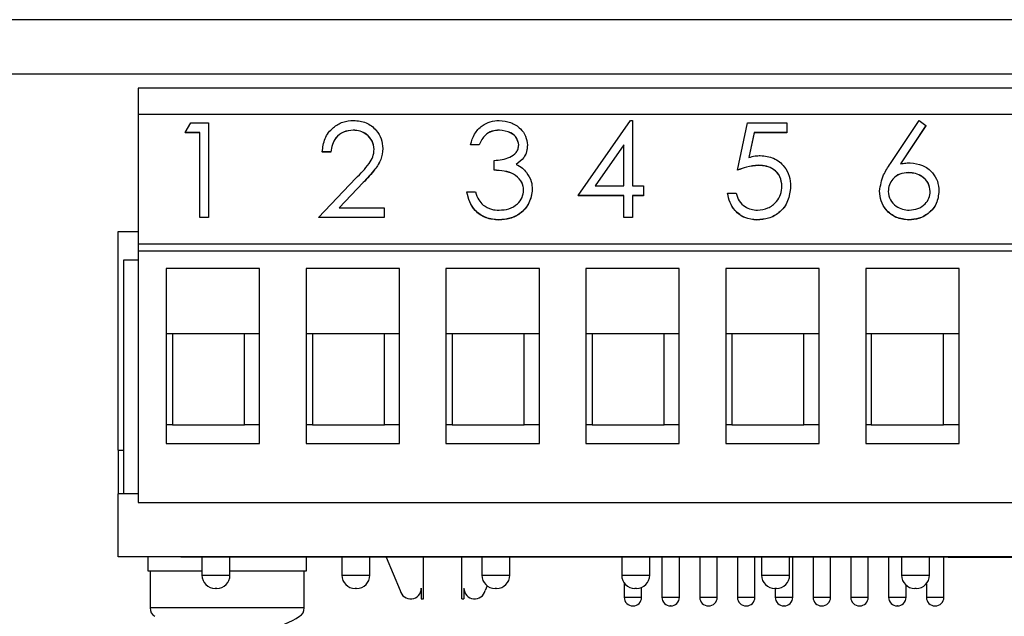
# Model space of a CAD drawing. Units: inches. Extents: x 0.4 to 16.6, y 0.2 to 10.8.
# Drawn here: x 13 to 13.9, y 8.4 to 9 of the extents above; entities that cross this region are included whole.
import ezdxf

# ---------------------------------------------------------------- set-up
doc = ezdxf.new("R2010")
doc.units = ezdxf.units.IN
doc.header["$MEASUREMENT"] = 0

msp = doc.modelspace()

# ---------------------------------------------------------------- linework, layer by layer
at = {"color": 7, "linetype": 'Continuous', "lineweight": 25}
for p, q in [((14.49659, 9.00136), (12.38159, 9.00136)), ((12.51179, 8.94989), (14.36639, 8.94989)), ((14.30368, 8.93629), (13.10368, 8.93629)), ((13.10368, 8.93629), (13.10368, 8.91096)), ((13.10368, 8.91096), (13.10368, 8.78763)), ((14.30368, 8.91096), (13.10368, 8.91096)), ((13.52289, 8.83382), (13.57304, 8.90544)), ((13.57304, 8.90544), (13.57472, 8.90544)), ((13.57472, 8.90544), (13.57472, 8.84306)), ((13.82053, 8.86432), (13.84795, 8.90544)), ((13.84795, 8.90544), (13.8543, 8.90054)), ((13.14837, 8.89388), (13.15377, 8.90313)), ((13.15377, 8.90313), (13.17075, 8.90313)), ((13.17075, 8.90313), (13.17075, 8.81302)), ((13.30864, 8.89619), (13.30864, 8.89606)), ((13.44789, 8.89619), (13.44789, 8.89606)), ((13.67482, 8.85807), (13.68424, 8.90313)), ((13.68424, 8.90313), (13.72193, 8.90313)), ((13.72193, 8.90313), (13.72193, 8.89388)), ((13.8543, 8.90054), (13.83003, 8.86414)), ((13.8543, 8.90041), (13.83012, 8.86415)), ((13.8543, 8.90054), (13.8543, 8.90041)), ((13.16251, 8.89388), (13.14837, 8.89388)), ((13.14837, 8.89388), (13.14837, 8.89375)), ((13.16251, 8.89375), (13.14837, 8.89375)), ((13.16251, 8.81302), (13.16251, 8.89388)), ((13.69069, 8.89388), (13.68574, 8.87019)), ((13.69069, 8.89375), (13.68576, 8.87019)), ((13.72193, 8.89388), (13.69069, 8.89388)), ((13.69069, 8.89388), (13.69069, 8.89375)), ((13.72193, 8.89375), (13.69069, 8.89375)), ((13.72193, 8.89388), (13.72193, 8.89375)), ((13.33681, 8.87865), (13.33681, 8.87852)), ((13.42868, 8.88233), (13.42043, 8.88233)), ((13.42043, 8.88233), (13.42043, 8.8822)), ((13.42868, 8.8822), (13.42043, 8.8822)), ((13.42868, 8.88233), (13.42868, 8.8822)), ((13.47461, 8.88203), (13.47461, 8.8819)), ((13.56647, 8.88219), (13.53909, 8.84306)), ((13.56647, 8.88206), (13.53918, 8.84306)), ((13.56647, 8.84306), (13.56647, 8.88219)), ((13.28735, 8.8754), (13.2791, 8.8754)), ((13.2791, 8.8754), (13.2791, 8.87527)), ((13.28735, 8.87527), (13.2791, 8.87527)), ((13.28735, 8.8754), (13.28735, 8.87527)), ((13.44281, 8.85807), (13.44281, 8.86732)), ((13.44281, 8.85807), (13.44281, 8.85794)), ((13.67482, 8.85807), (13.67482, 8.85794)), ((13.69507, 8.8627), (13.69507, 8.86257)), ((13.27557, 8.81302), (13.3112, 8.85031)), ((13.83781, 8.85576), (13.83781, 8.85563)), ((13.31823, 8.84632), (13.29524, 8.82226)), ((13.31823, 8.84619), (13.29537, 8.82226)), ((13.31823, 8.84632), (13.31823, 8.84619)), ((13.47932, 8.83979), (13.47932, 8.83966)), ((13.53909, 8.84306), (13.56647, 8.84306)), ((13.57472, 8.84306), (13.58531, 8.84306)), ((13.58531, 8.84306), (13.58531, 8.83382)), ((13.72547, 8.84246), (13.72547, 8.84233)), ((13.4169, 8.83728), (13.42514, 8.83728)), ((13.4169, 8.83728), (13.4169, 8.83715)), ((13.56647, 8.83382), (13.52289, 8.83382)), ((13.52289, 8.83382), (13.52289, 8.83369)), ((13.56647, 8.83369), (13.52289, 8.83369)), ((13.56647, 8.81302), (13.56647, 8.83382)), ((13.58531, 8.83382), (13.57472, 8.83382)), ((13.57472, 8.83382), (13.57472, 8.81302)), ((13.58531, 8.83369), (13.57472, 8.83369)), ((13.58531, 8.83382), (13.58531, 8.83369)), ((13.6654, 8.83613), (13.67365, 8.83613)), ((13.6654, 8.83613), (13.6654, 8.836)), ((13.81026, 8.83815), (13.81026, 8.83802)), ((13.86679, 8.83831), (13.86679, 8.83818)), ((13.29524, 8.82226), (13.33799, 8.82226)), ((13.33799, 8.82226), (13.33799, 8.81302)), ((13.17075, 8.81302), (13.16251, 8.81302)), ((13.16251, 8.81302), (13.16251, 8.81289)), ((13.17075, 8.81289), (13.16251, 8.81289)), ((13.17075, 8.81302), (13.17075, 8.81289)), ((13.33799, 8.81302), (13.27557, 8.81302)), ((13.27557, 8.81302), (13.27557, 8.81289)), ((13.33799, 8.81289), (13.27557, 8.81289)), ((13.33799, 8.81302), (13.33799, 8.81289)), ((13.57472, 8.81302), (13.56647, 8.81302)), ((13.56647, 8.81302), (13.56647, 8.81289)), ((13.57472, 8.81289), (13.56647, 8.81289)), ((13.57472, 8.81302), (13.57472, 8.81289)), ((13.44754, 8.81071), (13.44754, 8.81058)), ((13.69343, 8.81071), (13.69343, 8.81058)), ((13.83809, 8.81071), (13.83809, 8.81058)), ((13.08451, 8.79963), (13.10368, 8.79963)), ((13.08451, 8.59129), (13.08451, 8.79963)), ((14.30368, 8.78763), (13.10368, 8.78763)), ((13.10368, 8.78763), (13.10368, 8.78096)), ((14.30368, 8.78096), (13.10368, 8.78096)), ((13.10368, 8.78096), (13.10368, 8.54163)), ((13.10368, 8.77229), (13.08984, 8.77229)), ((13.08984, 8.77229), (13.08984, 8.54963)), ((13.21934, 8.76429), (13.13034, 8.76429)), ((13.13034, 8.76429), (13.13034, 8.59763)), ((13.21934, 8.59763), (13.21934, 8.76429)), ((13.35268, 8.76429), (13.26368, 8.76429)), ((13.26368, 8.76429), (13.26368, 8.59763)), ((13.35268, 8.59763), (13.35268, 8.76429)), ((13.48601, 8.76429), (13.39701, 8.76429)), ((13.39701, 8.76429), (13.39701, 8.59763)), ((13.48601, 8.59763), (13.48601, 8.76429)), ((13.61934, 8.76429), (13.53034, 8.76429)), ((13.53034, 8.76429), (13.53034, 8.59763)), ((13.61934, 8.59763), (13.61934, 8.76429)), ((13.75268, 8.76429), (13.66368, 8.76429)), ((13.66368, 8.76429), (13.66368, 8.59763)), ((13.75268, 8.59763), (13.75268, 8.76429)), ((13.88601, 8.76429), (13.79701, 8.76429)), ((13.79701, 8.76429), (13.79701, 8.59763)), ((13.88601, 8.59763), (13.88601, 8.76429)), ((13.13634, 8.70229), (13.13034, 8.70229)), ((13.20501, 8.70229), (13.13634, 8.70229)), ((13.13634, 8.70229), (13.13634, 8.61563)), ((13.21934, 8.70229), (13.20501, 8.70229)), ((13.20501, 8.61563), (13.20501, 8.70229)), ((13.26968, 8.70229), (13.26368, 8.70229)), ((13.33834, 8.70229), (13.26968, 8.70229)), ((13.26968, 8.70229), (13.26968, 8.61563)), ((13.35268, 8.70229), (13.33834, 8.70229)), ((13.33834, 8.61563), (13.33834, 8.70229)), ((13.40301, 8.70229), (13.39701, 8.70229)), ((13.47168, 8.70229), (13.40301, 8.70229)), ((13.40301, 8.70229), (13.40301, 8.61563)), ((13.48601, 8.70229), (13.47168, 8.70229)), ((13.47168, 8.61563), (13.47168, 8.70229)), ((13.53634, 8.70229), (13.53034, 8.70229)), ((13.60501, 8.70229), (13.53634, 8.70229)), ((13.53634, 8.70229), (13.53634, 8.61563)), ((13.61934, 8.70229), (13.60501, 8.70229)), ((13.60501, 8.61563), (13.60501, 8.70229)), ((13.66934, 8.70229), (13.66368, 8.70229)), ((13.73801, 8.70229), (13.66934, 8.70229)), ((13.66934, 8.70229), (13.66934, 8.61563)), ((13.75268, 8.70229), (13.73801, 8.70229)), ((13.73801, 8.61563), (13.73801, 8.70229)), ((13.80234, 8.70229), (13.79701, 8.70229)), ((13.87101, 8.70229), (13.80234, 8.70229)), ((13.80234, 8.70229), (13.80234, 8.61563)), ((13.88601, 8.70229), (13.87101, 8.70229)), ((13.87101, 8.61563), (13.87101, 8.70229)), ((13.13634, 8.61563), (13.13034, 8.61563)), ((13.13634, 8.61563), (13.20501, 8.61563)), ((13.21934, 8.61563), (13.20501, 8.61563)), ((13.26968, 8.61563), (13.26368, 8.61563)), ((13.26968, 8.61563), (13.33834, 8.61563)), ((13.35268, 8.61563), (13.33834, 8.61563)), ((13.40301, 8.61563), (13.39701, 8.61563)), ((13.40301, 8.61563), (13.47168, 8.61563)), ((13.48601, 8.61563), (13.47168, 8.61563)), ((13.53634, 8.61563), (13.53034, 8.61563)), ((13.53634, 8.61563), (13.60501, 8.61563)), ((13.61934, 8.61563), (13.60501, 8.61563)), ((13.66934, 8.61563), (13.66368, 8.61563)), ((13.66934, 8.61563), (13.73801, 8.61563)), ((13.75268, 8.61563), (13.73801, 8.61563)), ((13.80234, 8.61563), (13.79701, 8.61563)), ((13.80234, 8.61563), (13.87101, 8.61563)), ((13.88601, 8.61563), (13.87101, 8.61563)), ((13.13034, 8.59763), (13.21934, 8.59763)), ((13.26368, 8.59763), (13.35268, 8.59763)), ((13.39701, 8.59763), (13.48601, 8.59763)), ((13.53034, 8.59763), (13.61934, 8.59763)), ((13.66368, 8.59763), (13.75268, 8.59763)), ((13.79701, 8.59763), (13.88601, 8.59763)), ((13.08451, 8.59129), (13.08984, 8.59129)), ((13.08451, 8.59129), (13.08451, 8.54963)), ((13.08451, 8.48963), (13.08451, 8.54963)), ((13.10368, 8.54963), (13.08451, 8.54963)), ((13.10368, 8.54163), (14.30368, 8.54163)), ((14.35118, 8.48963), (13.08451, 8.48963)), ((13.11305, 8.48963), (13.11305, 8.4765)), ((13.14451, 8.48937), (13.14451, 8.48963)), ((13.21118, 8.48937), (13.14451, 8.48937)), ((13.16451, 8.48937), (13.16451, 8.47223)), ((13.19118, 8.47223), (13.19118, 8.48937)), ((13.21118, 8.48937), (13.21118, 8.48963)), ((13.24513, 8.48937), (13.21118, 8.48937)), ((13.24513, 8.48937), (13.24513, 8.48963)), ((13.29624, 8.48937), (13.24513, 8.48937)), ((13.26397, 8.4765), (13.26397, 8.48937)), ((13.29624, 8.48937), (13.29624, 8.48963)), ((13.78213, 8.48937), (13.29624, 8.48937)), ((13.29784, 8.48937), (13.29784, 8.47223)), ((13.32451, 8.47223), (13.32451, 8.48937)), ((13.34015, 8.48937), (13.35332, 8.45757)), ((13.37551, 8.44963), (13.37551, 8.48937)), ((13.41218, 8.44963), (13.41218, 8.48937)), ((13.43118, 8.48937), (13.43118, 8.47223)), ((13.45784, 8.47223), (13.45784, 8.48937)), ((13.56451, 8.48937), (13.56451, 8.47223)), ((13.59118, 8.47223), (13.59118, 8.48937)), ((13.60284, 8.48937), (13.60284, 8.45126)), ((13.61951, 8.45126), (13.61951, 8.48937)), ((13.63884, 8.48937), (13.63884, 8.45126)), ((13.65551, 8.45126), (13.65551, 8.48937)), ((13.67484, 8.48937), (13.67484, 8.45126)), ((13.69151, 8.45126), (13.69151, 8.48937)), ((13.69784, 8.48937), (13.69784, 8.47223)), ((13.72451, 8.47223), (13.72451, 8.48937)), ((13.72751, 8.45126), (13.72751, 8.48937)), ((13.74684, 8.48937), (13.74684, 8.45126)), ((13.76351, 8.45126), (13.76351, 8.48937)), ((13.78213, 8.48937), (13.78213, 8.48963)), ((13.85145, 8.48937), (13.78213, 8.48937)), ((13.78284, 8.48937), (13.78284, 8.45126)), ((13.79951, 8.45126), (13.79951, 8.48937)), ((13.81884, 8.48937), (13.81884, 8.45126)), ((13.83118, 8.48937), (13.83118, 8.47223)), ((13.85145, 8.48937), (13.85145, 8.48963)), ((13.87551, 8.48937), (13.85145, 8.48937)), ((13.85784, 8.47223), (13.85784, 8.48937)), ((13.87151, 8.45126), (13.87151, 8.48937)), ((13.87551, 8.48937), (13.87551, 8.48963)), ((13.87551, 8.48937), (13.94072, 8.48937)), ((13.11305, 8.4765), (13.16451, 8.4765)), ((13.11502, 8.4765), (13.11502, 8.44116)), ((13.19118, 8.4765), (13.26397, 8.4765)), ((13.262, 8.44116), (13.262, 8.4765)), ((13.56684, 8.46492), (13.56684, 8.45126)), ((13.85484, 8.46407), (13.85484, 8.45126)), ((13.17858, 8.45963), (13.17711, 8.45963)), ((13.31191, 8.45963), (13.31044, 8.45963)), ((13.37351, 8.45985), (13.37351, 8.44963)), ((13.41418, 8.45985), (13.41418, 8.44963)), ((13.43625, 8.46212), (13.43436, 8.45757)), ((13.44524, 8.45963), (13.44378, 8.45963)), ((13.57858, 8.45963), (13.57711, 8.45963)), ((13.58351, 8.45126), (13.58351, 8.46063)), ((13.71191, 8.45963), (13.71044, 8.45963)), ((13.71084, 8.45963), (13.71084, 8.45126)), ((13.83551, 8.45126), (13.83551, 8.46272)), ((13.84524, 8.45963), (13.84378, 8.45963)), ((13.37351, 8.44963), (13.37551, 8.44963)), ((13.41218, 8.44963), (13.41418, 8.44963)), ((13.57521, 8.44296), (13.57514, 8.44296)), ((13.61121, 8.44296), (13.61114, 8.44296)), ((13.64721, 8.44296), (13.64714, 8.44296)), ((13.68321, 8.44296), (13.68314, 8.44296)), ((13.71921, 8.44296), (13.71914, 8.44296)), ((13.75521, 8.44296), (13.75514, 8.44296)), ((13.79121, 8.44296), (13.79114, 8.44296)), ((13.82721, 8.44296), (13.82714, 8.44296)), ((13.86321, 8.44296), (13.86314, 8.44296))]:
    msp.add_line(p, q, dxfattribs=at)
at = {"color": 8, "linetype": 'Continuous', "lineweight": 25}
for p, q in [((13.16451, 8.47223), (13.19118, 8.47223)), ((13.29784, 8.47223), (13.32451, 8.47223)), ((13.43118, 8.47223), (13.45784, 8.47223)), ((13.56451, 8.47223), (13.59118, 8.47223)), ((13.69784, 8.47223), (13.72451, 8.47223)), ((13.83118, 8.47223), (13.85784, 8.47223)), ((13.56684, 8.45126), (13.58351, 8.45126)), ((13.60284, 8.45126), (13.61951, 8.45126)), ((13.63884, 8.45126), (13.65551, 8.45126)), ((13.67484, 8.45126), (13.69151, 8.45126)), ((13.71084, 8.45126), (13.72751, 8.45126)), ((13.74684, 8.45126), (13.76351, 8.45126)), ((13.78284, 8.45126), (13.79951, 8.45126)), ((13.81884, 8.45126), (13.83551, 8.45126)), ((13.85484, 8.45126), (13.87151, 8.45126)), ((13.11614, 8.44116), (13.11502, 8.44116)), ((13.262, 8.44116), (13.11614, 8.44116))]:
    msp.add_line(p, q, dxfattribs=at)
at = {"color": 7, "linetype": 'Continuous', "lineweight": 25}
for centre, radius, start, end in [((13.17711, 8.47223), 0.0126, 180, 270), ((13.17858, 8.47223), 0.0126, 270, 0), ((13.31044, 8.47223), 0.0126, 180, 270), ((13.31191, 8.47223), 0.0126, 270, 0), ((13.44378, 8.47223), 0.0126, 180, 270), ((13.44524, 8.47223), 0.0126, 270, 0), ((13.57711, 8.47223), 0.0126, 180, 270), ((13.57858, 8.47223), 0.0126, 270, 0), ((13.71044, 8.47223), 0.0126, 180, 270), ((13.71191, 8.47223), 0.0126, 270, 0), ((13.84378, 8.47223), 0.0126, 180, 270), ((13.84524, 8.47223), 0.0126, 270, 0), ((13.36329, 8.45985), 0.01022, 192.90744, 0), ((13.4244, 8.45985), 0.01022, 180, 347.09256), ((13.57514, 8.45126), 0.0083, 180, 270), ((13.57521, 8.45126), 0.0083, 270, 0), ((13.61114, 8.45126), 0.0083, 180, 270), ((13.61121, 8.45126), 0.0083, 270, 0), ((13.64714, 8.45126), 0.0083, 180, 270), ((13.64721, 8.45126), 0.0083, 270, 0), ((13.68314, 8.45126), 0.0083, 180, 270), ((13.68321, 8.45126), 0.0083, 270, 0), ((13.71914, 8.45126), 0.0083, 180, 270), ((13.71921, 8.45126), 0.0083, 270, 0), ((13.75514, 8.45126), 0.0083, 180, 270), ((13.75521, 8.45126), 0.0083, 270, 0), ((13.79114, 8.45126), 0.0083, 180, 270), ((13.79121, 8.45126), 0.0083, 270, 0), ((13.82714, 8.45126), 0.0083, 180, 270), ((13.82721, 8.45126), 0.0083, 270, 0), ((13.86314, 8.45126), 0.0083, 180, 270), ((13.86321, 8.45126), 0.0083, 270, 0), ((13.12447, 8.44116), 0.00945, 180, 238.2737), ((13.25255, 8.44116), 0.00945, 301.7263, 0), ((13.18851, 8.54475), 0.13123, 288.22348, 301.7263)]:
    msp.add_arc(centre, radius, start, end, dxfattribs=at)
for points, knots in [([(13.2791, 8.8754), (13.27964, 8.87978), (13.28071, 8.88853), (13.28855, 8.89854), (13.29852, 8.90455), (13.30555, 8.90514), (13.30906, 8.90544)], [0, 0, 0, 0, 0.2800291, 0.5595146, 0.7796675, 1, 1, 1, 1]), ([(13.30906, 8.90544), (13.31316, 8.90506), (13.32134, 8.90431), (13.33044, 8.89697), (13.33594, 8.88807), (13.33652, 8.88179), (13.33681, 8.87865)], [0, 0, 0, 0, 0.27989, 0.559224, 0.779582, 1, 1, 1, 1]), ([(13.42043, 8.88233), (13.42149, 8.8858), (13.4236, 8.89272), (13.43062, 8.90038), (13.43912, 8.90477), (13.44489, 8.90522), (13.44778, 8.90544)], [0, 0, 0, 0, 0.280288, 0.55968, 0.779747, 1, 1, 1, 1]), ([(13.44778, 8.90544), (13.4515, 8.90504), (13.45893, 8.90426), (13.46783, 8.89847), (13.47348, 8.89061), (13.47423, 8.88489), (13.47461, 8.88203)], [0, 0, 0, 0, 0.280085, 0.5598683, 0.7800992, 1, 1, 1, 1]), ([(13.30864, 8.89619), (13.3055, 8.89588), (13.29923, 8.89525), (13.29214, 8.88963), (13.28832, 8.88258), (13.28767, 8.8778), (13.28735, 8.8754)], [0, 0, 0, 0, 0.279699, 0.558847, 0.779176, 1, 1, 1, 1]), ([(13.30864, 8.89606), (13.3055, 8.89575), (13.29923, 8.89512), (13.29214, 8.8895), (13.28832, 8.88245), (13.28767, 8.87767), (13.28735, 8.87527)], [0, 0, 0, 0, 0.279699, 0.558847, 0.779176, 1, 1, 1, 1]), ([(13.32857, 8.87793), (13.32818, 8.88071), (13.32741, 8.88629), (13.3218, 8.89219), (13.31534, 8.89569), (13.31087, 8.89603), (13.30864, 8.89619)], [0, 0, 0, 0, 0.279126, 0.558978, 0.77935, 1, 1, 1, 1]), ([(13.32857, 8.8778), (13.32818, 8.88058), (13.32741, 8.88616), (13.3218, 8.89206), (13.31534, 8.89556), (13.31087, 8.8959), (13.30864, 8.89606)], [0, 0, 0, 0, 0.279126, 0.558978, 0.77935, 1, 1, 1, 1]), ([(13.44789, 8.89619), (13.4455, 8.89601), (13.44073, 8.89564), (13.43313, 8.89113), (13.43037, 8.88567), (13.42868, 8.88233)], [0, 0, 0, 0, 0.280636, 0.560364, 1, 1, 1, 1]), ([(13.44789, 8.89606), (13.4455, 8.89588), (13.44073, 8.89551), (13.43313, 8.891), (13.43037, 8.88554), (13.42868, 8.8822)], [0, 0, 0, 0, 0.280636, 0.5603644, 1, 1, 1, 1]), ([(13.46636, 8.88206), (13.4659, 8.88442), (13.46496, 8.88916), (13.45793, 8.89499), (13.45169, 8.89574), (13.44789, 8.89619)], [0, 0, 0, 0, 0.278859, 0.560074, 1, 1, 1, 1]), ([(13.46636, 8.88193), (13.4659, 8.88429), (13.46496, 8.88903), (13.45793, 8.89486), (13.45169, 8.89561), (13.44789, 8.89606)], [0, 0, 0, 0, 0.278859, 0.560074, 1, 1, 1, 1]), ([(13.3112, 8.85031), (13.3156, 8.85476), (13.32174, 8.86096), (13.32783, 8.87057), (13.32832, 8.87548), (13.32857, 8.87793)], [0, 0, 0, 0, 0.560717, 0.780532, 1, 1, 1, 1]), ([(13.33681, 8.87865), (13.33644, 8.87508), (13.33569, 8.86792), (13.32835, 8.85712), (13.32207, 8.85042), (13.31823, 8.84632)], [0, 0, 0, 0, 0.279288, 0.559154, 1, 1, 1, 1]), ([(13.33681, 8.87852), (13.33644, 8.87495), (13.33569, 8.86779), (13.32835, 8.85699), (13.32207, 8.85029), (13.31823, 8.84619)], [0, 0, 0, 0, 0.279288, 0.559154, 1, 1, 1, 1]), ([(13.44281, 8.86732), (13.448, 8.86779), (13.45578, 8.86849), (13.46339, 8.87378), (13.46599, 8.87826), (13.46624, 8.8808), (13.46636, 8.88206)], [0, 0, 0, 0, 0.499418, 0.749016, 0.874544, 1, 1, 1, 1]), ([(13.47461, 8.88203), (13.47446, 8.87994), (13.47416, 8.87578), (13.47085, 8.86887), (13.46652, 8.86553), (13.46388, 8.86349)], [0, 0, 0, 0, 0.280508, 0.560792, 1, 1, 1, 1]), ([(13.47461, 8.8819), (13.47446, 8.87981), (13.47416, 8.87565), (13.47085, 8.86874), (13.46652, 8.8654), (13.46388, 8.86336)], [0, 0, 0, 0, 0.280508, 0.560792, 1, 1, 1, 1]), ([(13.68574, 8.87019), (13.68772, 8.87072), (13.69127, 8.87168), (13.69494, 8.87186), (13.69656, 8.87194)], [0, 0, 0, 0, 0.5600642, 1, 1, 1, 1]), ([(13.69656, 8.87194), (13.70095, 8.87148), (13.70973, 8.87057), (13.71939, 8.86246), (13.72477, 8.85259), (13.72523, 8.84584), (13.72547, 8.84246)], [0, 0, 0, 0, 0.279688, 0.559025, 0.779292, 1, 1, 1, 1]), ([(13.47107, 8.83901), (13.47094, 8.84059), (13.47067, 8.84373), (13.46781, 8.84941), (13.45927, 8.85717), (13.44939, 8.85771), (13.44281, 8.85807)], [0, 0, 0, 0, 0.125587, 0.251191, 0.500605, 1, 1, 1, 1]), ([(13.47107, 8.83888), (13.47094, 8.84046), (13.47067, 8.8436), (13.46781, 8.84928), (13.45927, 8.85704), (13.44939, 8.85758), (13.44281, 8.85794)], [0, 0, 0, 0, 0.125587, 0.251191, 0.500605, 1, 1, 1, 1]), ([(13.46388, 8.86349), (13.46602, 8.86239), (13.46984, 8.86044), (13.47261, 8.85722), (13.47383, 8.8558)], [0, 0, 0, 0, 0.559795, 1, 1, 1, 1]), ([(13.69507, 8.8627), (13.69117, 8.8623), (13.68422, 8.86159), (13.6777, 8.85915), (13.67482, 8.85807)], [0, 0, 0, 0, 0.559416, 1, 1, 1, 1]), ([(13.69507, 8.86257), (13.69117, 8.86217), (13.68422, 8.86146), (13.6777, 8.85902), (13.67482, 8.85794)], [0, 0, 0, 0, 0.559416, 1, 1, 1, 1]), ([(13.71722, 8.8428), (13.71688, 8.84592), (13.7162, 8.85215), (13.71001, 8.85892), (13.70253, 8.86227), (13.69755, 8.86255), (13.69507, 8.8627)], [0, 0, 0, 0, 0.279539, 0.558617, 0.779047, 1, 1, 1, 1]), ([(13.71722, 8.84268), (13.71688, 8.84579), (13.7162, 8.85202), (13.71001, 8.85879), (13.70253, 8.86214), (13.69755, 8.86242), (13.69507, 8.86257)], [0, 0, 0, 0, 0.279539, 0.558617, 0.779047, 1, 1, 1, 1]), ([(13.81026, 8.83815), (13.81116, 8.84342), (13.81277, 8.85286), (13.81815, 8.86081), (13.82053, 8.86432)], [0, 0, 0, 0, 0.558273, 1, 1, 1, 1]), ([(13.83003, 8.86414), (13.83179, 8.86441), (13.83495, 8.8649), (13.83814, 8.86497), (13.83954, 8.86501)], [0, 0, 0, 0, 0.55991, 1, 1, 1, 1]), ([(13.83954, 8.86501), (13.84357, 8.86455), (13.85162, 8.86365), (13.86057, 8.85643), (13.866, 8.84762), (13.86653, 8.84141), (13.86679, 8.83831)], [0, 0, 0, 0, 0.279638, 0.559326, 0.779527, 1, 1, 1, 1]), ([(13.47383, 8.8558), (13.4756, 8.85304), (13.47875, 8.84811), (13.47914, 8.84234), (13.47932, 8.83979)], [0, 0, 0, 0, 0.559419, 1, 1, 1, 1]), ([(13.83781, 8.85576), (13.83501, 8.85553), (13.82942, 8.85506), (13.823, 8.85031), (13.81911, 8.84427), (13.81871, 8.83997), (13.81851, 8.83782)], [0, 0, 0, 0, 0.280127, 0.559515, 0.779719, 1, 1, 1, 1]), ([(13.83781, 8.85563), (13.83501, 8.8554), (13.82942, 8.85493), (13.823, 8.85018), (13.81911, 8.84414), (13.81871, 8.83984), (13.81851, 8.83769)], [0, 0, 0, 0, 0.280127, 0.559515, 0.779719, 1, 1, 1, 1]), ([(13.85855, 8.83782), (13.85813, 8.84065), (13.85728, 8.84631), (13.85125, 8.852), (13.8446, 8.85529), (13.84008, 8.85561), (13.83781, 8.85576)], [0, 0, 0, 0, 0.278754, 0.558605, 0.779147, 1, 1, 1, 1]), ([(13.85855, 8.83769), (13.85813, 8.84052), (13.85728, 8.84618), (13.85125, 8.85187), (13.8446, 8.85516), (13.84008, 8.85548), (13.83781, 8.85563)], [0, 0, 0, 0, 0.278754, 0.558605, 0.779147, 1, 1, 1, 1]), ([(13.47932, 8.83979), (13.47866, 8.83537), (13.47734, 8.82652), (13.46872, 8.8168), (13.45821, 8.81152), (13.4511, 8.81098), (13.44754, 8.81071)], [0, 0, 0, 0, 0.279304, 0.558838, 0.779277, 1, 1, 1, 1]), ([(13.47932, 8.83966), (13.47866, 8.83524), (13.47734, 8.82639), (13.46872, 8.81667), (13.45821, 8.81139), (13.4511, 8.81085), (13.44754, 8.81058)], [0, 0, 0, 0, 0.279304, 0.558838, 0.779277, 1, 1, 1, 1]), ([(13.72547, 8.84246), (13.72493, 8.83779), (13.72385, 8.82845), (13.7156, 8.81758), (13.70469, 8.81155), (13.69718, 8.81099), (13.69343, 8.81071)], [0, 0, 0, 0, 0.279864, 0.559271, 0.779424, 1, 1, 1, 1]), ([(13.72547, 8.84233), (13.72493, 8.83766), (13.72385, 8.82832), (13.7156, 8.81745), (13.70469, 8.81142), (13.69718, 8.81086), (13.69343, 8.81058)], [0, 0, 0, 0, 0.2798641, 0.559271, 0.7794235, 1, 1, 1, 1]), ([(13.69391, 8.81995), (13.69735, 8.82035), (13.70423, 8.82114), (13.7119, 8.8273), (13.71657, 8.83484), (13.71701, 8.84015), (13.71722, 8.8428)], [0, 0, 0, 0, 0.279617, 0.559357, 0.779559, 1, 1, 1, 1]), ([(13.44754, 8.81071), (13.44332, 8.81108), (13.4349, 8.8118), (13.42496, 8.81872), (13.41919, 8.82782), (13.41766, 8.83413), (13.4169, 8.83728)], [0, 0, 0, 0, 0.279886, 0.558979, 0.779263, 1, 1, 1, 1]), ([(13.44754, 8.81058), (13.44332, 8.81095), (13.4349, 8.81167), (13.42496, 8.81859), (13.41919, 8.82769), (13.41766, 8.834), (13.4169, 8.83715)], [0, 0, 0, 0, 0.279886, 0.558979, 0.779263, 1, 1, 1, 1]), ([(13.42514, 8.83728), (13.42598, 8.83466), (13.42748, 8.82999), (13.43086, 8.8264), (13.43234, 8.82483)], [0, 0, 0, 0, 0.560694, 1, 1, 1, 1]), ([(13.44769, 8.81995), (13.45087, 8.82016), (13.45723, 8.82058), (13.46493, 8.82526), (13.47015, 8.83167), (13.47077, 8.83657), (13.47107, 8.83901)], [0, 0, 0, 0, 0.280599, 0.560151, 0.780303, 1, 1, 1, 1]), ([(13.69343, 8.81071), (13.68949, 8.81111), (13.68162, 8.8119), (13.67271, 8.81879), (13.66721, 8.8272), (13.666, 8.83315), (13.6654, 8.83613)], [0, 0, 0, 0, 0.279625, 0.559019, 0.77938, 1, 1, 1, 1]), ([(13.69343, 8.81058), (13.68949, 8.81098), (13.68162, 8.81177), (13.67271, 8.81866), (13.66721, 8.82707), (13.666, 8.83302), (13.6654, 8.836)], [0, 0, 0, 0, 0.279625, 0.559019, 0.77938, 1, 1, 1, 1]), ([(13.67365, 8.83613), (13.67436, 8.83358), (13.67577, 8.8285), (13.68139, 8.82335), (13.68764, 8.82048), (13.69182, 8.82013), (13.69391, 8.81995)], [0, 0, 0, 0, 0.28005, 0.559166, 0.779583, 1, 1, 1, 1]), ([(13.83809, 8.81071), (13.83398, 8.8112), (13.82576, 8.81216), (13.81648, 8.81948), (13.81122, 8.82866), (13.81058, 8.83499), (13.81026, 8.83815)], [0, 0, 0, 0, 0.2796696, 0.5590848, 0.7795576, 1, 1, 1, 1]), ([(13.83809, 8.81058), (13.83398, 8.81107), (13.82576, 8.81203), (13.81648, 8.81935), (13.81122, 8.82853), (13.81058, 8.83486), (13.81026, 8.83802)], [0, 0, 0, 0, 0.27967, 0.559085, 0.779558, 1, 1, 1, 1]), ([(13.81851, 8.83782), (13.8189, 8.83506), (13.81969, 8.82952), (13.82542, 8.8238), (13.83188, 8.82045), (13.83631, 8.82012), (13.83853, 8.81995)], [0, 0, 0, 0, 0.279059, 0.55882, 0.779303, 1, 1, 1, 1]), ([(13.86679, 8.83831), (13.86632, 8.83419), (13.86537, 8.82594), (13.85753, 8.81681), (13.84796, 8.81162), (13.84138, 8.81102), (13.83809, 8.81071)], [0, 0, 0, 0, 0.279631, 0.55896, 0.779478, 1, 1, 1, 1]), ([(13.86679, 8.83818), (13.86632, 8.83406), (13.86537, 8.82581), (13.85753, 8.81668), (13.84796, 8.81149), (13.84138, 8.81089), (13.83809, 8.81058)], [0, 0, 0, 0, 0.279631, 0.55896, 0.779478, 1, 1, 1, 1]), ([(13.83853, 8.81995), (13.84135, 8.82023), (13.84699, 8.82079), (13.85354, 8.8254), (13.85785, 8.8313), (13.85832, 8.83565), (13.85855, 8.83782)], [0, 0, 0, 0, 0.280018, 0.559853, 0.779987, 1, 1, 1, 1]), ([(13.43234, 8.82483), (13.43498, 8.82321), (13.4397, 8.82031), (13.44524, 8.82006), (13.44769, 8.81995)], [0, 0, 0, 0, 0.558748, 1, 1, 1, 1])]:
    msp.add_open_spline(points, degree=3, knots=knots, dxfattribs=at)

doc.saveas('drawing.dxf')
